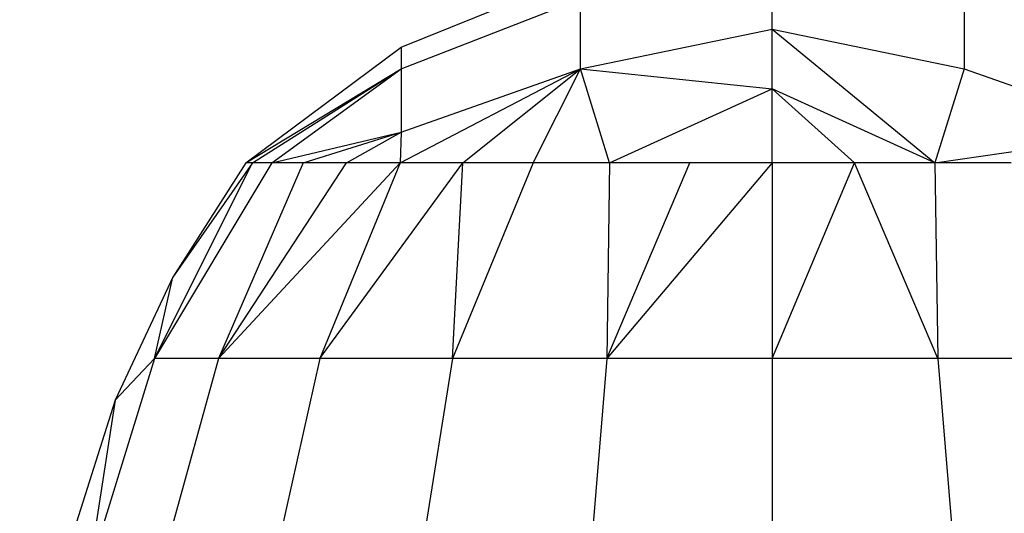
# Model space of a CAD drawing. Units: millimetres. Extents: x 38180 to 44501, y 26261 to 32319.
# Drawn here: x 41348 to 41372, y 28653 to 28665 of the extents above; entities that cross this region are included whole.
import ezdxf

# ---------------------------------------------------------------- set-up
doc = ezdxf.new("R2010")
doc.units = ezdxf.units.MM
doc.layers.add('Strefa bezpieczna', color=8, linetype='Continuous')
doc.dimstyles.get("Standard").update_dxf_attribs({"dimtxt": 180, "dimasz": 200, "dimexe": 0.18, "dimexo": 0.0625, "dimgap": 200, "dimtad": 0, "dimtih": 1, "dimtoh": 1, "dimlfac": 0.001, "dimzin": 0, "dimdsep": 46, "dimtxsty": 'Standard', "dimcen": 0.09, "dimse1": 1, "dimse2": 1, "dimadec": 0, "dimazin": 0, "dimtfac": 1, "dimtdec": 4, "dimtofl": 0, "dimtmove": 0, "dimatfit": 3, "dimfxl": 1, "dimtolj": 1, "dimtzin": 0, "dimarcsym": 0})

# ---------------------------------------------------------------- blocks, each defined once
blk = doc.blocks.new('*D168')
at = {"layer": 'Defpoints', "color": 0}
for p in [(41408.117, 29440.703), (39319.106, 27760.8), (41407.291, 27760.8)]:
    blk.add_point(p, dxfattribs=at)
at = {"layer": 'Strefa bezpieczna', "color": 0, "lineweight": -2}
for p, q in [((39319.106, 29240.703), (39319.106, 28890.801)), ((39319.106, 27960.8), (39319.106, 28310.801))]:
    blk.add_line(p, q, dxfattribs=at)
at = {"layer": 'Strefa bezpieczna', "color": 0}
for points in [[(39352.439, 29240.703), (39285.772, 29240.703), (39319.106, 29440.703)], [(39285.772, 27960.8), (39352.439, 27960.8), (39319.106, 27760.8)]]:
    blk.add_solid(points, dxfattribs=at)
at = {"layer": 'Strefa bezpieczna', "color": 0, "insert": (39319.106, 28600.801), "char_height": 180, "attachment_point": 5}
blk.add_mtext('\\A1;1.68', dxfattribs=at)
blk = doc.blocks.new('*D169')
at = {"layer": 'Defpoints', "color": 0}
for p in [(41761.291, 30940.795), (38419, 26260.807), (42161.291, 26260.807)]:
    blk.add_point(p, dxfattribs=at)
at = {"layer": 'Strefa bezpieczna', "color": 0, "lineweight": -2}
for p, q in [((38419, 30740.795), (38419, 28890.801)), ((38419, 26460.807), (38419, 28310.801))]:
    blk.add_line(p, q, dxfattribs=at)
at = {"layer": 'Strefa bezpieczna', "color": 0}
for points in [[(38452.333, 30740.795), (38385.667, 30740.795), (38419, 30940.795)], [(38385.667, 26460.807), (38452.333, 26460.807), (38419, 26260.807)]]:
    blk.add_solid(points, dxfattribs=at)
at = {"layer": 'Strefa bezpieczna', "color": 0, "insert": (38419, 28600.801), "char_height": 180, "attachment_point": 5}
blk.add_mtext('\\A1;4.68', dxfattribs=at)

msp = doc.modelspace()

# ---------------------------------------------------------------- linework, layer by layer
for p, q in [((41357.123, 28664.355), (41361.553, 28666.145)), ((41366.291, 28664.803), (41366.291, 28665.879)), ((41357.123, 28663.823), (41361.553, 28665.555)), ((41361.553, 28663.823), (41361.553, 28665.555)), ((41371.03, 28665.555), (41371.03, 28663.823)), ((41361.553, 28663.823), (41366.291, 28664.803)), ((41366.291, 28663.331), (41366.291, 28664.803)), ((41366.291, 28664.803), (41371.03, 28663.823)), ((41366.291, 28664.803), (41370.309, 28661.5)), ((41353.291, 28661.5), (41357.123, 28664.355)), ((41357.123, 28664.355), (41357.123, 28663.823)), ((41353.291, 28661.5), (41357.123, 28663.823)), ((41353.452, 28661.5), (41357.123, 28663.823)), ((41353.928, 28661.5), (41357.123, 28663.823)), ((41357.099, 28661.5), (41361.553, 28663.823)), ((41357.123, 28663.823), (41357.123, 28662.262)), ((41357.123, 28662.262), (41361.553, 28663.823)), ((41358.65, 28661.5), (41361.553, 28663.823)), ((41360.39, 28661.5), (41361.553, 28663.823)), ((41362.274, 28661.5), (41361.553, 28663.823)), ((41361.553, 28663.823), (41366.291, 28663.331)), ((41371.03, 28663.823), (41370.309, 28661.5)), ((41371.03, 28663.823), (41375.46, 28662.262)), ((41362.274, 28661.5), (41366.291, 28663.331)), ((41366.291, 28661.5), (41366.291, 28663.331)), ((41368.325, 28661.5), (41366.291, 28663.331)), ((41370.309, 28661.5), (41366.291, 28663.331)), ((41353.928, 28661.5), (41357.123, 28662.262)), ((41354.708, 28661.5), (41357.123, 28662.262)), ((41355.774, 28661.5), (41357.123, 28662.262)), ((41357.123, 28662.262), (41357.099, 28661.5)), ((41370.309, 28661.5), (41375.46, 28662.262)), ((41353.928, 28661.5), (41351.032, 28656.673)), ((41351.032, 28656.673), (41353.452, 28661.5)), ((41353.291, 28661.5), (41351.486, 28658.676)), ((41353.452, 28661.5), (41351.486, 28658.676)), ((41354.708, 28661.5), (41352.61, 28656.673)), ((41352.61, 28656.673), (41355.774, 28661.5)), ((41357.099, 28661.5), (41352.61, 28656.673)), ((41353.452, 28661.5), (41353.291, 28661.5)), ((41353.928, 28661.5), (41353.452, 28661.5)), ((41354.708, 28661.5), (41353.928, 28661.5)), ((41355.774, 28661.5), (41354.708, 28661.5)), ((41357.099, 28661.5), (41355.12, 28656.673)), ((41355.12, 28656.673), (41358.65, 28661.5)), ((41357.099, 28661.5), (41355.774, 28661.5)), ((41358.65, 28661.5), (41357.099, 28661.5)), ((41360.39, 28661.5), (41358.392, 28656.673)), ((41358.392, 28656.673), (41358.65, 28661.5)), ((41360.39, 28661.5), (41358.65, 28661.5)), ((41362.274, 28661.5), (41360.39, 28661.5)), ((41362.274, 28661.5), (41362.203, 28656.673)), ((41362.203, 28656.673), (41364.258, 28661.5)), ((41366.291, 28661.5), (41362.203, 28656.673)), ((41364.258, 28661.5), (41362.274, 28661.5)), ((41366.291, 28661.5), (41364.258, 28661.5)), ((41368.325, 28661.5), (41366.291, 28661.5)), ((41366.291, 28661.5), (41366.291, 28656.673)), ((41366.291, 28656.673), (41368.325, 28661.5)), ((41370.38, 28656.673), (41368.325, 28661.5)), ((41370.309, 28661.5), (41368.325, 28661.5)), ((41372.193, 28661.5), (41370.309, 28661.5)), ((41370.309, 28661.5), (41370.38, 28656.673)), ((41351.486, 28658.676), (41350.063, 28655.641)), ((41351.032, 28656.673), (41351.486, 28658.676)), ((41351.032, 28656.673), (41349.396, 28651.356)), ((41351.032, 28656.673), (41350.063, 28655.641)), ((41352.61, 28656.673), (41351.032, 28656.673)), ((41352.61, 28656.673), (41351.144, 28651.356)), ((41355.12, 28656.673), (41352.61, 28656.673)), ((41355.12, 28656.673), (41353.923, 28651.356)), ((41358.392, 28656.673), (41355.12, 28656.673)), ((41358.392, 28656.673), (41357.546, 28651.356)), ((41362.203, 28656.673), (41358.392, 28656.673)), ((41362.203, 28656.673), (41361.764, 28651.356)), ((41366.291, 28656.673), (41362.203, 28656.673)), ((41370.38, 28656.673), (41366.291, 28656.673)), ((41366.291, 28656.673), (41366.291, 28651.356)), ((41374.191, 28656.673), (41370.38, 28656.673)), ((41370.38, 28656.673), (41370.819, 28651.356)), ((41350.063, 28655.641), (41349.046, 28652.447)), ((41350.063, 28655.641), (41349.396, 28651.356))]:
    msp.add_line(p, q)

# ---------------------------------------------------------------- dimensions: what is measured, and where the dimension line sits
at = {"layer": 'Strefa bezpieczna'}
for base, p1, p2, picture, middle in [((38419, 26260.807), (41761.291, 30940.795), (42161.291, 26260.807), '*D169', (38419, 28600.801)), ((39319.106, 27760.8), (41408.117, 29440.703), (41407.291, 27760.8), '*D168', (39319.106, 28600.801))]:
    dim = msp.add_linear_dim(base=base, p1=p1, p2=p2, angle=90, dimstyle='Standard', dxfattribs=at)
    dim.commit()
    dim.dimension.update_dxf_attribs({"geometry": picture, "text_midpoint": middle, "dimtype": 160})

doc.saveas('drawing.dxf')
